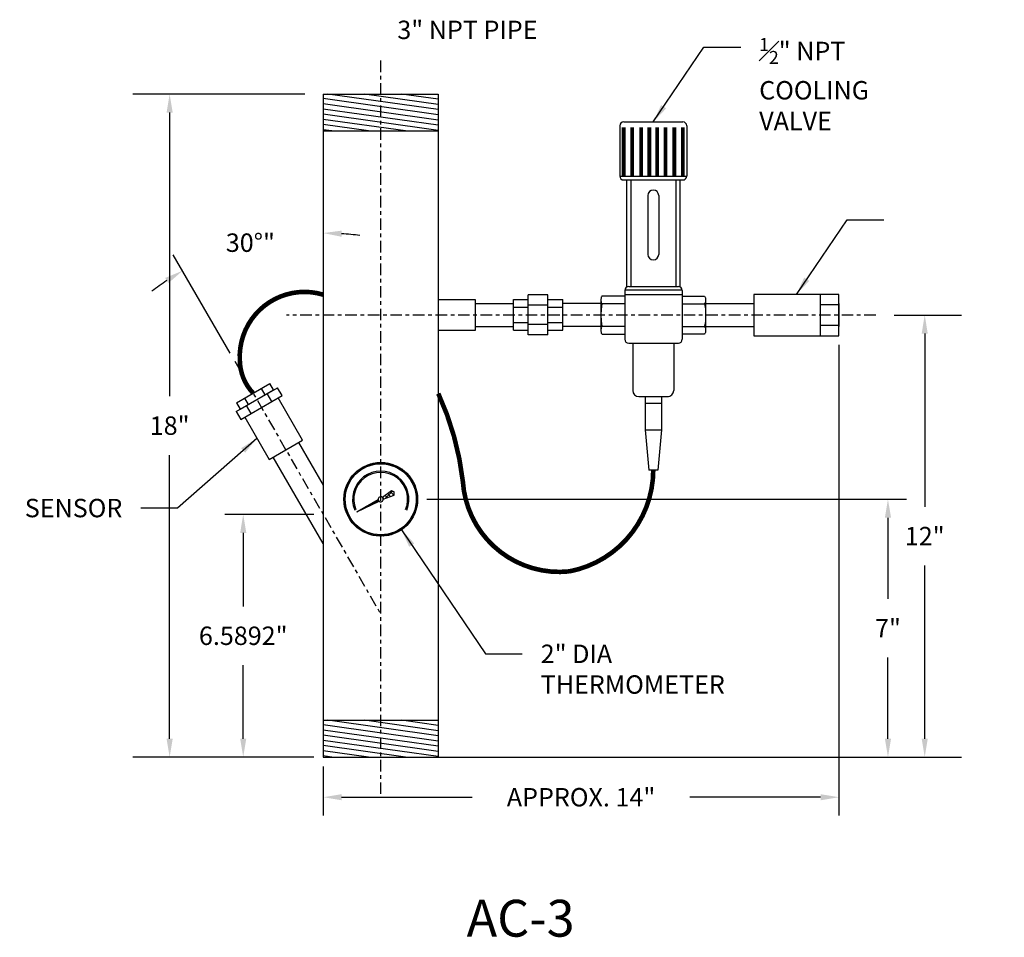
# Model space of a CAD drawing. Units: inches. Extents: x 32.9 to 59.7, y -1.8 to 23.1.
import ezdxf

# ---------------------------------------------------------------- set-up
doc = ezdxf.new("R2010")
doc.units = ezdxf.units.IN
doc.header["$LTSCALE"] = 0.25
doc.header["$MEASUREMENT"] = 0
doc.linetypes.add('CENTER', pattern=[2, 1.25, -0.25, 0.25, -0.25])
for name, color, linetype in [('1', 1, 'Continuous'), ('5', 4, 'Continuous'), ('C', 3, 'CENTER'), ('OBJECT', 31, 'Continuous')]:
    doc.layers.add(name, color=color, linetype=linetype)
doc.styles.get("Standard").update_dxf_attribs({"font": 'romand.shx'})
doc.dimstyles.get("Standard").update_dxf_attribs({"dimtxt": 0.5, "dimasz": 0.5, "dimexe": 0.5, "dimexo": 0.25, "dimgap": 0.5, "dimtad": 0, "dimtih": 1, "dimtoh": 1, "dimdec": 4, "dimdsep": 46, "dimtxsty": 'Standard', "dimcen": 0, "dimclrt": 256, "dimadec": 0, "dimazin": 0, "dimtfac": 0.5, "dimtdec": 4, "dimtofl": 0, "dimtmove": 0, "dimatfit": 1, "dimfxl": 0, "dimtolj": 1, "dimtzin": 0, "dimarcsym": 0})

# ---------------------------------------------------------------- blocks, each defined once
blk = doc.blocks.new('*D7')
at = {"layer": 'Defpoints', "color": 0}
for p in [(41.171, 21.088), (37.002, 3.088), (41.171, 3.088)]:
    blk.add_point(p, dxfattribs=at)
at = {"layer": 'OBJECT', "color": 0, "lineweight": -2}
for p, q in [((40.671, 21.088), (36.002, 21.088)), ((37.002, 20.588), (37.002, 12.886)), ((37.002, 3.588), (37.002, 11.29)), ((40.671, 3.088), (36.002, 3.088))]:
    blk.add_line(p, q, dxfattribs=at)
at = {"layer": 'OBJECT', "color": 0}
for points in [[(36.919, 20.588), (37.086, 20.588), (37.002, 21.088)], [(36.919, 3.588), (37.086, 3.588), (37.002, 3.088)]]:
    blk.add_solid(points, dxfattribs=at)
at = {"layer": 'OBJECT', "insert": (37.002, 12.088), "char_height": 0.5, "attachment_point": 5}
blk.add_mtext('\\A1;18"', dxfattribs=at)
blk = doc.blocks.new('*D15')
at = {"layer": 'Defpoints', "color": 0}
for p in [(56.171, 15.088), (44.296, 3.088), (57.5, 3.088)]:
    blk.add_point(p, dxfattribs=at)
at = {"layer": 'OBJECT', "color": 0, "lineweight": -2}
for p, q in [((56.671, 15.088), (58.5, 15.088)), ((57.5, 14.588), (57.5, 9.886)), ((57.5, 3.588), (57.5, 8.29)), ((44.796, 3.088), (58.5, 3.088))]:
    blk.add_line(p, q, dxfattribs=at)
at = {"layer": 'OBJECT', "color": 0}
for points in [[(57.417, 14.588), (57.583, 14.588), (57.5, 15.088)], [(57.417, 3.588), (57.583, 3.588), (57.5, 3.088)]]:
    blk.add_solid(points, dxfattribs=at)
at = {"layer": 'OBJECT', "insert": (57.5, 9.088), "char_height": 0.5, "attachment_point": 5}
blk.add_mtext('\\A1;12"', dxfattribs=at)
blk = doc.blocks.new('*D23')
at = {"layer": 'Defpoints', "color": 0}
for p in [(41.171, 9.677), (39, 3.088), (41.171, 3.088)]:
    blk.add_point(p, dxfattribs=at)
at = {"layer": 'OBJECT', "color": 0, "lineweight": -2}
for p, q in [((40.921, 9.677), (38.5, 9.677)), ((39, 9.177), (39, 7.18)), ((39, 3.588), (39, 5.585)), ((40.921, 3.088), (38.5, 3.088))]:
    blk.add_line(p, q, dxfattribs=at)
at = {"layer": 'OBJECT', "color": 0}
for points in [[(38.917, 9.177), (39.083, 9.177), (39, 9.677)], [(38.917, 3.588), (39.083, 3.588), (39, 3.088)]]:
    blk.add_solid(points, dxfattribs=at)
at = {"layer": 'OBJECT', "insert": (39, 6.383), "char_height": 0.5, "attachment_point": 5}
blk.add_mtext('\\A1;6.5892"', dxfattribs=at)
blk = doc.blocks.new('*D29')
at = {"layer": 'Defpoints', "color": 0}
for p in [(41.171, 21.088), (39.844, 17.199), (38.771, 13.834), (42.733, 6.971), (41.171, 3.088)]:
    blk.add_point(p, dxfattribs=at)
at = {"layer": 'OBJECT', "color": 0, "lineweight": -2}
blk.add_line((38.646, 14.051), (37.102, 16.725), dxfattribs=at)
for start, end in [(82.4969, 86.2485), (123.7515, 127.5031)]:
    blk.add_arc((41.171, 9.677), 7.638, start, end, dxfattribs=at)
at = {"layer": 'OBJECT', "color": 0}
for points in [[(41.668, 17.215), (41.673, 17.382), (41.171, 17.315)], [(36.883, 16.098), (36.971, 15.957), (37.352, 16.292)]]:
    blk.add_solid(points, dxfattribs=at)
at = {"layer": 'OBJECT', "insert": (39.194, 17.055), "char_height": 0.5, "attachment_point": 5}
blk.add_mtext('\\A1;30°"', dxfattribs=at)
blk = doc.blocks.new('*D33')
at = {"layer": 'Defpoints', "color": 0}
for p in [(43.733, 10.088), (43.796, 3.088), (56.502, 3.088)]:
    blk.add_point(p, dxfattribs=at)
at = {"layer": 'OBJECT', "color": 0, "lineweight": -2}
for p, q in [((43.983, 10.088), (57.002, 10.088)), ((56.502, 9.588), (56.502, 7.386)), ((56.502, 3.588), (56.502, 5.79)), ((44.046, 3.088), (57.002, 3.088))]:
    blk.add_line(p, q, dxfattribs=at)
at = {"layer": 'OBJECT', "color": 0}
for points in [[(56.419, 9.588), (56.586, 9.588), (56.502, 10.088)], [(56.419, 3.588), (56.586, 3.588), (56.502, 3.088)]]:
    blk.add_solid(points, dxfattribs=at)
at = {"layer": 'OBJECT', "insert": (56.502, 6.588), "char_height": 0.5, "attachment_point": 5}
blk.add_mtext('\\A1;7"', dxfattribs=at)
blk = doc.blocks.new('*D36')
at = {"layer": 'Defpoints', "color": 0}
for p in [(55.171, 14.528), (41.171, 3.088), (55.171, 2)]:
    blk.add_point(p, dxfattribs=at)
at = {"layer": 'OBJECT', "color": 0, "lineweight": -2}
for p, q in [((55.171, 14.278), (55.171, 1.5)), ((41.171, 2.838), (41.171, 1.5)), ((41.671, 2), (45.218, 2)), ((54.671, 2), (51.123, 2))]:
    blk.add_line(p, q, dxfattribs=at)
at = {"layer": 'OBJECT', "color": 0}
for points in [[(41.671, 2.083), (41.671, 1.917), (41.171, 2)], [(54.671, 2.083), (54.671, 1.917), (55.171, 2)]]:
    blk.add_solid(points, dxfattribs=at)
at = {"layer": 'OBJECT', "insert": (48.171, 2), "char_height": 0.5, "attachment_point": 5}
blk.add_mtext('\\A1;APPROX. 14"', dxfattribs=at)

msp = doc.modelspace()

# ---------------------------------------------------------------- hatches: boundary and pattern name
at = {"layer": '1', "linetype": 'Continuous'}
h = msp.add_hatch(dxfattribs=at)
h.set_pattern_fill('ANSI37', color=256, scale=0.342857, style=0)
h.set_pattern_definition([(45, (584.051137, 1325.953003), (-0.0303045763, 0.0303045763), []), (135, (584.051137, 1325.953003), (-0.0303045763, -0.0303045763), [])])
edge = h.paths.add_edge_path(flags=16)
edge.add_arc((42.73307, 10.08807), 0.9644, 0, 360)
edge = h.paths.add_edge_path()
edge.add_arc((42.73307, 10.08807), 1, 0, 360)
h = msp.add_hatch(dxfattribs=at)
h.set_pattern_fill('ANSI37', color=256, scale=0.695344, angle=360, style=0)
h.set_pattern_definition([(45, (584.05114, 1325.953), (-0.0614603094, 0.0614603094), []), (135, (584.05114, 1325.953), (-0.0614603094, -0.0614603094), [])])
edge = h.paths.add_edge_path()
edge.add_line((42.77663, 10.14231), (43.02427, 10.33084))
edge.add_line((43.02427, 10.33084), (43.09901, 10.28727))
edge.add_line((43.09901, 10.28727), (43.09533, 10.20084))
edge.add_line((43.09533, 10.20084), (42.80238, 10.09398))
edge.add_arc((42.73307, 10.08807), 0.06956, 4.87651, 51.235006)
h = msp.add_hatch(dxfattribs=at)
h.set_pattern_fill('ANSI37', color=256, scale=0.228571, style=0)
h.set_pattern_definition([(45, (584.051137, 1325.953003), (-0.0202030509, 0.0202030509), []), (135, (584.051137, 1325.953003), (-0.0202030509, -0.0202030509), [])])
edge = h.paths.add_edge_path()
edge.add_line((42.08524, 9.75169), (42.66402, 10.07967))
edge.add_arc((42.73307, 10.08807), 0.06956, 186.933971, 231.146519)
edge.add_line((42.68943, 10.03389), (42.08524, 9.75169))

# ---------------------------------------------------------------- linework, layer by layer
for p, q in [((49.32815, 20.33136), (50.9343, 20.33136)), ((49.22371, 20.22691), (49.22371, 18.86083)), ((51.03875, 20.22691), (51.03875, 18.86083)), ((49.22371, 18.86083), (51.03875, 18.86083)), ((49.32815, 18.75638), (50.9343, 18.75638)), ((49.40579, 18.75638), (49.40579, 15.84463)), ((49.52049, 18.75638), (49.52049, 15.86284)), ((50.74197, 18.75638), (50.74197, 15.86284)), ((50.85666, 18.75638), (50.85666, 15.85286)), ((49.98218, 18.3345), (49.98218, 16.73586)), ((50.28027, 18.3345), (50.28027, 16.73586)), ((49.36102, 15.77087), (50.91581, 15.77087)), ((49.46472, 15.86284), (50.81212, 15.86284)), ((49.36027, 15.60602), (48.74933, 15.60602)), ((49.36027, 15.75839), (49.36027, 14.43162)), ((49.36027, 15.64941), (50.91656, 15.64941)), ((50.91656, 15.75839), (50.91656, 14.43162)), ((50.91656, 15.60602), (51.51312, 15.60602)), ((48.711, 15.50132), (48.711, 14.69861)), ((49.36027, 15.39433), (48.74933, 15.39433)), ((50.91656, 15.39433), (51.51312, 15.39433)), ((51.55146, 15.50132), (51.55146, 14.69861)), ((49.36027, 14.7818), (48.74933, 14.7818)), ((50.91656, 14.7818), (51.51312, 14.7818)), ((48.74899, 14.57011), (49.36027, 14.57011)), ((51.51347, 14.57011), (50.91656, 14.57011)), ((49.46472, 14.32718), (50.81212, 14.32718)), ((49.57545, 14.32718), (49.57545, 13.04284)), ((50.687, 14.32718), (50.687, 13.04284)), ((49.74256, 12.87573), (50.54348, 12.87573)), ((49.90921, 12.87573), (49.90921, 11.97326)), ((50.35325, 12.87573), (50.35325, 11.97326)), ((49.90921, 12.69856), (50.35325, 12.69856)), ((49.90921, 11.97326), (50.00656, 10.88136)), ((49.90921, 11.97326), (50.35325, 11.97326)), ((50.35325, 11.97326), (50.25589, 10.88136)), ((50.25589, 10.88136), (50.00656, 10.88136))]:
    msp.add_line(p, q)
at = {"const_width": 0.10444}
for points in [[(49.32912, 20.18907), (49.32912, 18.86083)], [(49.55912, 20.18907), (49.55912, 18.86083)], [(49.8011, 20.18907), (49.8011, 18.86083)], [(50.02392, 20.18907), (50.02392, 18.86083)], [(50.23854, 20.18907), (50.23854, 18.86083)], [(50.46135, 20.18907), (50.46135, 18.86083)], [(50.70333, 20.18907), (50.70333, 18.86083)], [(50.93333, 20.18907), (50.93333, 18.86083)]]:
    msp.add_lwpolyline(points, dxfattribs=at)
for points in [[(48.74933, 15.60602, 0.2111392), (48.73667, 15.60043, 0.09475663), (48.72111, 15.57502, 0.05145501), (48.71278, 15.54341, 0.03875121), (48.70942, 15.50018, 0.03875121), (48.71278, 15.45695, 0.05145501), (48.72111, 15.42533, 0.09475663), (48.73667, 15.39993, 0.2111392), (48.74933, 15.39433, 0.2111392)], [(51.51312, 15.60602, -0.2111392), (51.52578, 15.60043, -0.09475663), (51.54134, 15.57502, -0.05145501), (51.54968, 15.54341, -0.03875121), (51.55303, 15.50018, -0.03875121), (51.54968, 15.45695, -0.05145501), (51.54134, 15.42533, -0.09475663), (51.52578, 15.39993, -0.2111392), (51.51312, 15.39433, -0.2111392)], [(48.74933, 15.39433, 0.3306532), (48.73974, 15.38721, 0.04225843), (48.72223, 15.30463, 0.01818165), (48.71428, 15.21472, 0.01295036), (48.711, 15.08807, 0.01295036), (48.71428, 14.96141, 0.01818165), (48.72223, 14.8715, 0.04225843), (48.73974, 14.78892, 0.3306532), (48.74933, 14.7818, 0.3306532)], [(51.51312, 15.39433, -0.3306532), (51.52272, 15.38721, -0.04225843), (51.54023, 15.30463, -0.01818165), (51.54818, 15.21472, -0.01295036), (51.55146, 15.08807, -0.01295036), (51.54818, 14.96141, -0.01818165), (51.54023, 14.8715, -0.04225843), (51.52272, 14.78892, -0.3306532), (51.51312, 14.7818, -0.3306532)], [(48.74933, 14.7818, 0.2111392), (48.73667, 14.77621, 0.09475663), (48.72111, 14.7508, 0.05145501), (48.71278, 14.71919, 0.03875121), (48.70942, 14.67595, 0.03875121), (48.71278, 14.63272, 0.05145501), (48.72111, 14.60111, 0.09475663), (48.73667, 14.5757, 0.2111392), (48.74933, 14.57011, 0.2111392)], [(51.51312, 14.7818, -0.2111392), (51.52578, 14.77621, -0.09475663), (51.54134, 14.7508, -0.05145501), (51.54968, 14.71919, -0.03875121), (51.55303, 14.67595, -0.03875121), (51.54968, 14.63272, -0.05145501), (51.54134, 14.60111, -0.09475663), (51.52578, 14.5757, -0.2111392), (51.51312, 14.57011, -0.2111392)]]:
    msp.add_lwpolyline(points, format="xyb")
for centre, radius, start, end in [((49.32815, 20.22691), 0.10444, 90, 180), ((50.9343, 20.22691), 0.10444, 0, 90), ((49.32815, 18.86083), 0.10444, 180, 270), ((50.9343, 18.86083), 0.10444, 270, 0), ((50.13123, 18.3345), 0.14904, 0, 180), ((50.13123, 16.73586), 0.14904, 180, 0), ((49.46472, 15.75839), 0.10444, 90, 180), ((50.81212, 15.75839), 0.10444, 0, 90), ((49.46472, 14.43162), 0.10444, 180, 270), ((50.81212, 14.43162), 0.10444, 270, 0), ((49.74256, 13.04284), 0.16711, 180, 270), ((50.51989, 13.04284), 0.16711, 270, 0)]:
    msp.add_arc(centre, radius, start, end)
at = {"layer": '1'}
for p, q in [((41.17057, 21.08807), (44.29557, 21.08807)), ((41.17057, 21.08807), (41.17057, 3.08807)), ((44.29557, 20.52532), (41.17057, 20.96497)), ((44.29557, 20.66601), (41.29557, 21.08807)), ((44.29557, 20.8067), (42.29557, 21.08807)), ((44.29557, 20.94738), (43.29557, 21.08807)), ((44.29557, 21.08807), (44.29557, 3.08807)), ((44.29557, 20.38464), (41.17057, 20.82428)), ((44.29557, 20.24395), (41.17057, 20.6836)), ((44.29557, 20.10327), (41.17057, 20.54291)), ((43.40363, 20.08807), (41.17057, 20.40222)), ((42.40363, 20.08807), (41.17057, 20.26154)), ((41.40363, 20.08807), (41.17057, 20.12085)), ((41.17057, 20.08807), (44.29557, 20.08807)), ((44.29557, 15.51501), (45.29557, 15.51501)), ((45.29557, 15.51501), (45.29557, 14.67501)), ((46.33798, 14.68155), (46.33798, 15.50847)), ((46.33798, 15.50847), (46.73809, 15.50847)), ((46.73809, 14.55402), (46.73809, 15.63599)), ((47.27158, 15.63599), (46.73809, 15.63599)), ((47.27158, 14.55402), (47.27158, 15.63599)), ((47.27158, 15.50847), (47.67169, 15.50847)), ((47.67169, 14.68155), (47.67169, 15.50847)), ((52.86061, 15.64807), (52.86061, 14.52807)), ((55.17061, 15.64807), (52.86061, 15.64807)), ((54.67061, 14.52807), (54.67061, 15.64807)), ((55.17061, 14.52807), (55.17061, 15.64807)), ((45.29557, 15.40057), (46.33798, 15.40057)), ((46.33798, 15.30383), (46.73809, 15.30383)), ((47.27158, 15.36052), (46.73809, 15.36052)), ((47.27158, 15.30383), (47.67169, 15.30383)), ((48.711, 15.40057), (47.67169, 15.40057)), ((51.55146, 15.40057), (52.86061, 15.40057)), ((55.17061, 15.36807), (54.67061, 15.36807)), ((55.17061, 15.40057), (55.17061, 14.77557)), ((45.29557, 14.77557), (46.33798, 14.77557)), ((46.33798, 14.88618), (46.73809, 14.88618)), ((47.27158, 14.82949), (46.73809, 14.82949)), ((47.27158, 14.88618), (47.67169, 14.88618)), ((48.711, 14.77557), (47.67169, 14.77557)), ((51.55146, 14.77557), (52.86061, 14.77557)), ((55.17061, 14.80807), (54.67061, 14.80807)), ((45.29557, 14.67501), (44.29557, 14.67501)), ((46.33798, 14.68155), (46.73809, 14.68155)), ((47.27158, 14.55402), (46.73809, 14.55402)), ((47.27158, 14.68155), (47.67169, 14.68155)), ((52.86061, 14.52807), (55.17061, 14.52807)), ((38.80862, 12.46829), (39.93445, 13.11829)), ((38.81591, 12.70566), (39.72524, 13.23066)), ((39.59887, 12.92454), (39.4979, 13.09941)), ((39.8262, 13.05579), (39.72524, 13.23066)), ((40.05945, 12.90179), (39.93445, 13.11829)), ((38.91687, 12.53079), (39.8262, 13.05579)), ((38.93362, 12.25179), (40.05945, 12.90179)), ((39.1442, 12.66204), (39.04324, 12.83691)), ((39.77799, 12.73929), (39.65299, 12.95579)), ((40.6112, 11.69613), (39.9512, 12.83929)), ((38.81591, 12.70566), (38.91687, 12.53079)), ((39.21508, 12.41429), (39.09008, 12.63079)), ((38.80862, 12.46829), (38.93362, 12.25179)), ((39.04187, 12.31429), (39.70187, 11.17113)), ((39.70187, 11.17113), (40.6112, 11.69613)), ((40.49861, 11.63113), (41.17057, 10.46727)), ((41.17057, 8.88727), (39.81445, 11.23613)), ((42.77663, 10.14231), (43.02427, 10.33084)), ((42.80238, 10.09398), (43.09533, 10.20084)), ((43.02427, 10.33084), (43.09901, 10.28727)), ((43.09533, 10.20084), (43.09901, 10.28727)), ((42.08524, 9.75169), (42.66402, 10.07967)), ((42.08524, 9.75169), (42.68943, 10.03389)), ((41.17057, 4.08807), (44.29557, 4.08807)), ((44.29557, 3.66601), (41.29557, 4.08807)), ((44.29557, 3.8067), (42.29557, 4.08807)), ((44.29557, 3.94738), (43.29557, 4.08807)), ((44.29557, 3.52532), (41.17057, 3.96497)), ((44.29557, 3.38464), (41.17057, 3.82428)), ((44.29557, 3.24395), (41.17057, 3.6836)), ((44.29557, 3.10327), (41.17057, 3.54291)), ((43.40363, 3.08807), (41.17057, 3.40222)), ((42.40363, 3.08807), (41.17057, 3.26154)), ((41.40363, 3.08807), (41.17057, 3.12085)), ((41.17057, 3.08807), (44.29557, 3.08807))]:
    msp.add_line(p, q, dxfattribs=at)
for radius in [1, 0.9644]:
    msp.add_circle((42.73307, 10.08807), radius, dxfattribs=at)
for radius, start, end in [(0.76445, 337.5, 202.5), (0.73125, 337.5, 202.5), (0.06956, 51.235006, 186.933971), (0.06956, 186.933971, 231.146519), (0.06956, 231.146519, 4.87651), (0.06956, 4.87651, 51.235006)]:
    msp.add_arc((42.73307, 10.08807), radius, start, end, dxfattribs=at)
at = {"layer": '5', "const_width": 0.125}
for points in [[(41.17057, 15.64372, 0.51940967), (38.90759, 13.86692, 0.19095742), (39.27057, 12.96816)], [(50.13123, 10.88136, -0.3596489), (47.84931, 8.13035, -0.42515731), (44.96209, 10.57193, 0.07921643), (44.29557, 12.95898, 0.07921643)]]:
    msp.add_lwpolyline(points, format="xyb", dxfattribs=at)
at = {"layer": 'C'}
for p, q in [((42.73307, 2.08807), (42.73307, 22.08807)), ((56.17061, 15.08807), (40.17057, 15.08807)), ((38.77057, 13.83419), (42.73307, 6.97094))]:
    msp.add_line(p, q, dxfattribs=at)

# ---------------------------------------------------------------- texts
at = {"layer": 'OBJECT', "attachment_point": 1}
for s, insert, char_height, width in [('\\A1;3" NPT PIPE', (43.1828, 23.08226), 0.5, 4.1946419), ('AC-3', (45.06487, -0.78509), 1, 7.5797668)]:
    msp.add_mtext(s, dxfattribs=dict(at, insert=insert, char_height=char_height, width=width))
at = {"layer": 'OBJECT', "char_height": 0.5}
for s, insert, attachment_point in [('\\A1;{\\H0.7x;\\S1#2;}" NPT\\PCOOLING\\PVALVE', (53.00702, 22.60926), 1), ('\\A1;SENSOR', (35.7177, 9.60031), 9), ('\\A1;2" DIA\\PTHERMOMETER', (47.07496, 6.14283), 1)]:
    msp.add_mtext(s, dxfattribs=dict(at, insert=insert, attachment_point=attachment_point))

# ---------------------------------------------------------------- dimensions: what is measured, and where the dimension line sits
at = {"layer": 'OBJECT'}
for base, p1, p2, override, picture, middle in [((37.00236, 3.08807), (41.17057, 21.08807), (41.17057, 3.08807), {"dimexe": 1, "dimexo": 0.5, "dimpost": '"', "dimtfillclr": 1}, '*D7', (37.00236, 12.08807)), ((56.50236, 3.08807), (43.73307, 10.08807), (43.79557, 3.08807), {"dimpost": '"'}, '*D33', (56.50236, 6.58807))]:
    dim = msp.add_linear_dim(base=base, p1=p1, p2=p2, angle=90, dimstyle='Standard', override=override, dxfattribs=at)
    dim.commit()
    dim.dimension.update_dxf_attribs({"geometry": picture, "text_midpoint": middle, "dimtype": 160})
dim = msp.add_angular_dim_2l(base=(39.84431, 17.19889), line1=((41.17057, 21.08807), (41.17057, 3.08807)), line2=((38.77057, 13.83419), (42.73307, 6.97094)), dimstyle='Standard', override={"dimpost": '"'}, dxfattribs=at)
dim.commit()
dim.dimension.update_dxf_attribs({"geometry": '*D29', "text_midpoint": (39.1938, 17.05468)})
for base, p1, p2, override, picture, middle in [((57.5, 3.08807), (56.17061, 15.08807), (44.29557, 3.08807), {"dimexe": 1, "dimexo": 0.5, "dimpost": '"', "dimtfillclr": 1}, '*D15', (57.5, 9.08807)), ((39, 3.08807), (41.17057, 9.67727), (41.17057, 3.08807), {"dimpost": '"'}, '*D23', (39, 6.38267))]:
    dim = msp.add_linear_dim(base=base, p1=p1, p2=p2, angle=90, dimstyle='Standard', override=override, dxfattribs=at)
    dim.commit()
    dim.dimension.update_dxf_attribs({"geometry": picture, "text_midpoint": middle})
dim = msp.add_linear_dim(base=(55.17061, 2), p1=(41.17057, 3.08807), p2=(55.17061, 14.52807), text='APPROX. 14"', dimstyle='Standard', override={"dimpost": '"'}, dxfattribs=at)
dim.commit()
dim.dimension.update_dxf_attribs({"geometry": '*D36', "text_midpoint": (48.17059, 2)})

# ---------------------------------------------------------------- leaders
at = {"layer": 'OBJECT', "annotation_type": 0, "has_hookline": 1}
for points, hookline_direction, text_width in [([(50.13123, 20.33136), (51.50702, 22.35926), (52.50702, 22.35926)], 0, 3.04762), ([(54.01561, 15.64807), (55.3914, 17.67597), (56.3914, 17.67597)], 0, 2.76905), ([(39.37187, 11.74271), (37.2177, 9.85031), (36.2177, 9.85031)], 1, 2.78571), ([(43.29391, 9.26014), (45.57496, 5.89283), (46.57496, 5.89283)], 0, 5.19048)]:
    msp.add_leader(points, dimstyle='Standard', override={"dimgap": 0.5, "dimtad": 0}, dxfattribs=dict(at, hookline_direction=hookline_direction, text_width=text_width))

doc.saveas('drawing.dxf')
